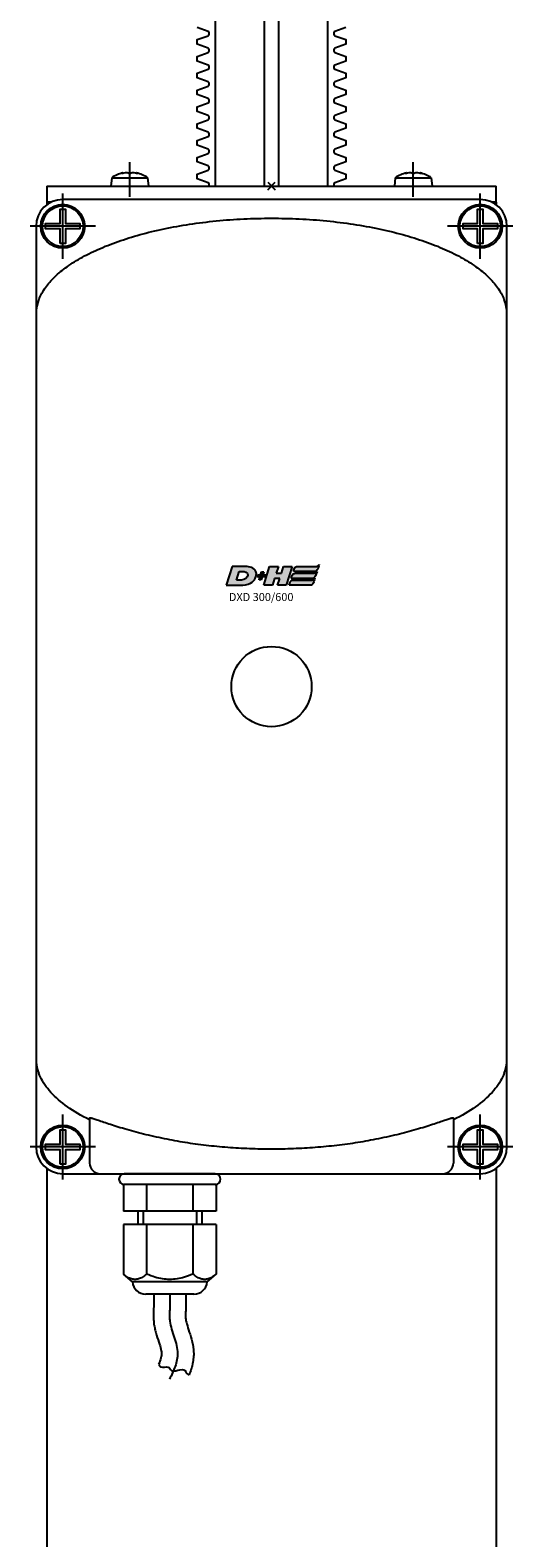
# Model space of a CAD drawing. Extents: x -2000 to 1, y -18 to 4432.
# Drawn here: x -1114 to -1024, y 3024 to 3305 of the extents above; entities that cross this region are included whole.
import ezdxf

# ---------------------------------------------------------------- set-up
doc = ezdxf.new("R2010")
doc.units = 0
doc.linetypes.add('MITTE', pattern=[50.8, 31.75, -6.35, 6.35, -6.35])
for name, color, linetype in [('DH_HILFSLINIE', 3, 'CONTINUOUS'), ('DH_KETTE_ZAHNSTANGE', 1, 'CONTINUOUS'), ('DH_LOGO', 1, 'CONTINUOUS'), ('DH_MITTE', 4, 'MITTE'), ('DH_MOTOR', 7, 'CONTINUOUS'), ('DH_REFERENZPUNKT', 2, 'CONTINUOUS'), ('DH_SCHRIFT', 2, 'CONTINUOUS')]:
    doc.layers.add(name, color=color, linetype=linetype)

# ---------------------------------------------------------------- blocks, each defined once
blk = doc.blocks.new('A$C6A3A5936')
at = {"layer": 'DH_REFERENZPUNKT'}
for p, q in [((0.71, -0.71), (-0.71, 0.71)), ((-0.71, -0.71), (0.71, 0.71))]:
    blk.add_line(p, q, dxfattribs=at)
blk = doc.blocks.new('A$C2BD952A6')
at = {"layer": 'DH_HILFSLINIE'}
for p, q in [((-5, -7), (-5, -9.5)), ((5, -7), (5, -9.5))]:
    blk.add_line(p, q, dxfattribs=at)
blk.add_open_spline([(-2.09, -35.63), (-2, -35.81), (-1.59, -36.37), (-0.02, -35.8), (0.09, -36.96), (1.33, -36.77), (3.01, -36.37), (2.98, -37.34), (3.59, -37.6)], degree=3, knots=[2.049585, 2.049585, 2.049585, 2.049585, 2.453656, 3.302578, 4.184891, 5.061276, 5.842436, 6.338049, 6.338049, 6.338049, 6.338049], dxfattribs=at)
at = {"layer": 'DH_MITTE'}
blk.add_open_spline([(0, -22.5), (0.01, -23.24), (0.04, -24.91), (-0.29, -28.68), (2.42, -33.21), (0.71, -36.78), (-0.06, -38.39)], degree=3, knots=[0, 0, 0, 0, 2.224482, 5.020968, 11.233441, 16.299084, 16.299084, 16.299084, 16.299084], dxfattribs=at)
at = {"layer": 'DH_MOTOR'}
for p, q in [((8.5, 0), (-8.5, 0)), ((8.66, -2), (-8.66, -2)), ((-8.66, -2), (-8.66, -7)), ((-4.33, -2), (-4.33, -7)), ((4.33, -2), (4.33, -7)), ((8.66, -2), (8.66, -7)), ((8.66, -7), (-8.66, -7)), ((-6, -7), (-6, -9.5)), ((6, -7), (6, -9.5)), ((8.66, -9.5), (-8.66, -9.5)), ((-8.66, -9.5), (-8.66, -18.73)), ((-4.33, -9.5), (-4.33, -18.73)), ((4.33, -9.5), (4.33, -18.73)), ((8.66, -9.5), (8.66, -18.73)), ((-6.99, -20.19), (-8.66, -18.73)), ((6.99, -20.19), (8.66, -18.74)), ((6.99, -20.19), (-6.99, -20.19)), ((4.5, -22.5), (-4.5, -22.5))]:
    blk.add_line(p, q, dxfattribs=at)
for points in [[(-4.33, -18.73), (-4.53, -18.91), (-4.73, -19.06), (-4.92, -19.2), (-5.11, -19.32), (-5.29, -19.42), (-5.47, -19.51), (-5.65, -19.58), (-5.82, -19.64), (-5.99, -19.69), (-6.16, -19.72), (-6.33, -19.74), (-6.5, -19.75), (-6.66, -19.74), (-6.83, -19.72), (-7, -19.69), (-7.17, -19.64), (-7.34, -19.58), (-7.52, -19.51), (-7.7, -19.42), (-7.88, -19.32), (-8.07, -19.2), (-8.26, -19.06), (-8.46, -18.91), (-8.66, -18.73)], [(4.33, -18.73), (3.92, -18.91), (3.52, -19.06), (3.14, -19.2), (2.77, -19.32), (2.4, -19.42), (2.05, -19.51), (1.7, -19.58), (1.35, -19.64), (1.01, -19.69), (0.67, -19.72), (0.33, -19.74), (0, -19.75), (-0.34, -19.74), (-0.67, -19.72), (-1.01, -19.69), (-1.35, -19.64), (-1.7, -19.58), (-2.05, -19.51), (-2.4, -19.42), (-2.77, -19.32), (-3.14, -19.2), (-3.53, -19.06), (-3.92, -18.91), (-4.33, -18.73)], [(8.66, -18.73), (8.46, -18.91), (8.26, -19.06), (8.07, -19.2), (7.88, -19.32), (7.7, -19.42), (7.52, -19.51), (7.34, -19.58), (7.17, -19.64), (7, -19.69), (6.83, -19.72), (6.66, -19.74), (6.49, -19.75), (6.33, -19.74), (6.16, -19.72), (5.99, -19.69), (5.82, -19.64), (5.65, -19.58), (5.47, -19.51), (5.29, -19.42), (5.11, -19.32), (4.92, -19.2), (4.73, -19.06), (4.53, -18.91), (4.33, -18.73)]]:
    blk.add_lwpolyline(points, dxfattribs=at)
for centre, radius, start, end in [((-8.5, -1), 1, 90, 270), ((8.5, -1), 1, 270, 90), ((-4.5, -20), 2.5, 184.4085, 270), ((4.5, -20), 2.5, 270, 355.5915)]:
    blk.add_arc(centre, radius, start, end, dxfattribs=at)
for points, knots in [([(-3, -22.5), (-2.99, -22.93), (-2.99, -23.26), (-2.99, -23.95), (-2.99, -24.3), (-3.01, -24.98), (-3.03, -25.37), (-3.06, -26.23), (-3.07, -26.7), (-3.02, -27.42), (-3.01, -27.62), (-2.95, -28.17), (-2.89, -28.49), (-2.76, -29.1), (-2.69, -29.4), (-2.43, -30.33), (-2.23, -30.91), (-1.89, -31.95), (-1.74, -32.4), (-1.61, -32.97), (-1.58, -33.14), (-1.55, -33.38), (-1.54, -33.46), (-1.54, -33.59), (-1.54, -33.65), (-1.54, -33.78), (-1.55, -33.85), (-1.58, -34.07), (-1.61, -34.23), (-1.75, -34.76), (-1.9, -35.17), (-2.09, -35.63)], [0.041474, 0.041474, 0.041474, 0.041474, 1.07356, 1.07356, 2.233016, 2.233016, 3.392471, 3.392471, 4.551927, 4.551927, 4.989544, 4.989544, 5.690677, 5.690677, 6.391809, 6.391809, 8.041508, 8.041508, 9.691207, 9.691207, 10.556356, 10.556356, 11.089962, 11.089962, 11.550327, 11.550327, 12.010692, 12.010692, 12.931423, 12.931423, 14.632887, 14.632887, 14.632887, 14.632887]), ([(3, -22.5), (3.01, -22.84), (3.01, -23.19), (3.01, -23.91), (3.01, -24.3), (3, -24.85), (2.99, -25), (2.98, -25.3), (2.97, -25.45), (2.96, -25.86), (2.95, -26.11), (2.94, -26.58), (2.95, -26.8), (2.97, -27.09), (2.98, -27.19), (3.01, -27.4), (3.03, -27.51), (3.11, -27.87), (3.19, -28.14), (3.42, -28.89), (3.6, -29.41), (3.97, -30.57), (4.16, -31.21), (4.36, -32.26), (4.41, -32.6), (4.47, -33.33), (4.47, -33.73), (4.42, -34.49), (4.38, -34.85), (4.15, -36.09), (3.88, -36.88), (3.59, -37.6)], [0.045884, 0.045884, 0.045884, 0.045884, 1.059115, 1.059115, 2.109641, 2.109641, 2.533286, 2.533286, 2.956931, 2.956931, 3.80422, 3.80422, 4.709287, 4.709287, 5.242266, 5.242266, 5.775246, 5.775246, 6.841205, 6.841205, 8.479403, 8.479403, 10.117601, 10.117601, 10.848839, 10.848839, 11.615027, 11.615027, 12.381214, 12.381214, 14.292823, 14.292823, 14.292823, 14.292823])]:
    blk.add_open_spline(points, degree=3, knots=knots, dxfattribs=at)
blk = doc.blocks.new('A$C286302A0')
at = {"layer": 'DH_MOTOR'}
blk.add_blockref('A$C2BD952A6', (-19, -184.5), dxfattribs=at)
at = {"layer": 'DH_REFERENZPUNKT', "rotation": 270}
blk.add_blockref('A$C6A3A5936', (0, 0), dxfattribs=at)
blk = doc.blocks.new('1')
at = {"layer": 'DH_LOGO'}
for points in [[(11, 35.4), (11, 35.4), (0, 0), (0, 0)], [(11, 35.4), (11, 35.4), (0, 0), (0, 0)], [(35.3, 35.4), (35.3, 35.4), (11, 35.4), (11, 35.4)], [(35.3, 35.4), (35.3, 35.4), (11, 35.4), (11, 35.4)], [(36.2, 35.4), (36.2, 35.4), (35.3, 35.4), (35.3, 35.4)], [(36.2, 35.4), (36.2, 35.4), (35.3, 35.4), (35.3, 35.4)], [(55.6, 25.5), (52.3, 32.9), (43.6, 35), (36.2, 35.4)], [(55.6, 25.5), (52.3, 32.9), (43.6, 35), (36.2, 35.4)], [(0, 0), (0, 0), (26.1, 0), (26.1, 0)], [(0, 0), (0, 0), (26.1, 0), (26.1, 0)], [(26.1, 0), (33, 0.1), (39.5, 1), (45.6, 4.2)], [(26.1, 0), (33, 0.1), (39.5, 1), (45.6, 4.2)], [(45.6, 4.2), (49.3, 6.4), (52.2, 8.7), (54.3, 12.5)], [(45.6, 4.2), (49.3, 6.4), (52.2, 8.7), (54.3, 12.5)], [(54.3, 12.5), (56.3, 16.5), (57.1, 21.3), (55.6, 25.5)], [(54.3, 12.5), (56.3, 16.5), (57.1, 21.3), (55.6, 25.5)]]:
    blk.add_open_spline(points, degree=3, dxfattribs=at)
blk = doc.blocks.new('2')
at = {"layer": 'DH_LOGO'}
for points in [[(19.3, 9.6), (19.3, 9.6), (24.4, 25.8), (24.4, 25.8)], [(19.3, 9.6), (19.3, 9.6), (24.4, 25.8), (24.4, 25.8)], [(36.8, 12.9), (32.4, 8.7), (24.9, 9.6), (19.3, 9.6)], [(36.8, 12.9), (32.4, 8.7), (24.9, 9.6), (19.3, 9.6)], [(24.4, 25.8), (28.2, 25.8), (33.1, 26.2), (36.7, 24.7)], [(24.4, 25.8), (28.2, 25.8), (33.1, 26.2), (36.7, 24.7)], [(36.7, 24.7), (42.1, 22.1), (40.4, 16.3), (36.8, 12.9)], [(36.7, 24.7), (42.1, 22.1), (40.4, 16.3), (36.8, 12.9)]]:
    blk.add_open_spline(points, degree=3, dxfattribs=at)
blk = doc.blocks.new('3')
at = {"layer": 'DH_LOGO'}
for points in [[(0, 0), (0, 0), (1.3, 4.1), (1.3, 4.1)], [(5.5, 0), (5.5, 0), (0, 0), (0, 0)], [(1.3, 4.1), (1.3, 4.1), (6.7, 4.1), (6.7, 4.1)], [(3.8, -5.2), (3.8, -5.2), (5.5, 0), (5.5, 0)], [(6.7, 4.1), (6.7, 4.1), (8.3, 9.3), (8.3, 9.3)], [(9.6, 0), (9.6, 0), (8, -5.2), (8, -5.2)], [(8.3, 9.3), (8.3, 9.3), (12.5, 9.3), (12.5, 9.3)], [(15.1, 0), (15.1, 0), (9.6, 0), (9.6, 0)], [(12.5, 9.3), (12.5, 9.3), (10.9, 4.1), (10.9, 4.1)], [(10.9, 4.1), (10.9, 4.1), (16.4, 4.1), (16.4, 4.1)], [(16.4, 4.1), (16.4, 4.1), (15.1, 0), (15.1, 0)], [(8, -5.2), (8, -5.2), (3.8, -5.2), (3.8, -5.2)]]:
    blk.add_open_spline(points, degree=3, dxfattribs=at)
blk = doc.blocks.new('5')
at = {"layer": 'DH_LOGO'}
for points in [[(0, 0), (0, 0), (11, 35.4), (11, 35.4)], [(11, 35.4), (11, 35.4), (27.3, 35.4), (27.3, 35.4)], [(27.3, 35.4), (27.3, 35.4), (23.3, 22.5), (23.3, 22.5)], [(32.9, 22.5), (32.9, 22.5), (37, 35.4), (37, 35.4)], [(37, 35.4), (37, 35.4), (53.2, 35.4), (53.2, 35.4)], [(53.2, 35.4), (53.2, 35.4), (42.2, 0), (42.2, 0)], [(16.3, 0), (16.3, 0), (0, 0), (0, 0)], [(20.3, 12.9), (20.3, 12.9), (16.3, 0), (16.3, 0)], [(30, 12.9), (30, 12.9), (20.3, 12.9), (20.3, 12.9)], [(23.3, 22.5), (23.3, 22.5), (32.9, 22.5), (32.9, 22.5)], [(26, 0), (26, 0), (30, 12.9), (30, 12.9)], [(42.2, 0), (42.2, 0), (26, 0), (26, 0)]]:
    blk.add_open_spline(points, degree=3, dxfattribs=at)
blk = doc.blocks.new('6')
at = {"layer": 'DH_LOGO'}
for points in [[(-14080.4, 8811.8), (-14080.4, 8811.8), (-14079.1, 8816), (-14079.1, 8816)], [(-14080.4, 8811.8), (-14080.4, 8811.8), (-14079.1, 8816), (-14079.1, 8816)], [(-14079.1, 8816), (-14078.6, 8817.6), (-14078, 8819.2), (-14076.8, 8820.2)], [(-14079.1, 8816), (-14078.6, 8817.6), (-14078, 8819.2), (-14076.8, 8820.2)], [(-14076.8, 8820.2), (-14075.6, 8821.2), (-14073.4, 8821.4), (-14072.4, 8821.4)], [(-14076.8, 8820.2), (-14075.6, 8821.2), (-14073.4, 8821.4), (-14072.4, 8821.4)], [(-14072.4, 8821.4), (-14072.4, 8821.4), (-14037.4, 8821.5), (-14037.4, 8821.5)], [(-14072.4, 8821.4), (-14072.4, 8821.4), (-14037.4, 8821.5), (-14037.4, 8821.5)], [(-14035, 8816.5), (-14036.2, 8813.9), (-14038.1, 8811.8), (-14041.1, 8811.8)], [(-14035, 8816.5), (-14036.2, 8813.9), (-14038.1, 8811.8), (-14041.1, 8811.8)], [(-14037.4, 8821.5), (-14035.3, 8821.6), (-14033.6, 8823.6), (-14032.2, 8824.8)], [(-14037.4, 8821.5), (-14035.3, 8821.6), (-14033.6, 8823.6), (-14032.2, 8824.8)], [(-14032.2, 8824.8), (-14033.1, 8822), (-14033.9, 8819.1), (-14035, 8816.5)], [(-14032.2, 8824.8), (-14033.1, 8822), (-14033.9, 8819.1), (-14035, 8816.5)], [(-14041.1, 8811.8), (-14041.1, 8811.8), (-14080.4, 8811.8), (-14080.4, 8811.8)], [(-14041.1, 8811.8), (-14041.1, 8811.8), (-14080.4, 8811.8), (-14080.4, 8811.8)]]:
    blk.add_open_spline(points, degree=3, dxfattribs=at)
blk = doc.blocks.new('8')
at = {"layer": 'DH_LOGO'}
for points in [[(0, 0), (0, 0), (1.3, 4.2), (1.3, 4.2)], [(0, 0), (0, 0), (1.3, 4.2), (1.3, 4.2)], [(39.3, 0), (39.3, 0), (0, 0), (0, 0)], [(39.3, 0), (39.3, 0), (0, 0), (0, 0)], [(1.3, 4.2), (1.8, 5.8), (2.4, 7.4), (3.7, 8.4)], [(1.3, 4.2), (1.8, 5.8), (2.4, 7.4), (3.7, 8.4)], [(3.7, 8.4), (4.8, 9.4), (7, 9.6), (8.1, 9.6)], [(3.7, 8.4), (4.8, 9.4), (7, 9.6), (8.1, 9.6)], [(8.1, 9.6), (8.1, 9.6), (43, 9.7), (43, 9.7)], [(8.1, 9.6), (8.1, 9.6), (43, 9.7), (43, 9.7)], [(45.4, 4.7), (44.2, 2.1), (42.4, 0), (39.3, 0)], [(45.4, 4.7), (44.2, 2.1), (42.4, 0), (39.3, 0)], [(43, 9.7), (45.1, 9.8), (46.8, 11.8), (48.2, 13)], [(43, 9.7), (45.1, 9.8), (46.8, 11.8), (48.2, 13)], [(48.2, 13), (47.3, 10.2), (46.5, 7.3), (45.4, 4.7)], [(48.2, 13), (47.3, 10.2), (46.5, 7.3), (45.4, 4.7)]]:
    blk.add_open_spline(points, degree=3, dxfattribs=at)
blk = doc.blocks.new('9')
at = {"layer": 'DH_LOGO'}
for points in [[(0, 0), (0, 0), (1.3, 4.2), (1.3, 4.2)], [(0, 0), (0, 0), (1.3, 4.2), (1.3, 4.2)], [(39.3, 0), (39.3, 0), (0, 0), (0, 0)], [(39.3, 0), (39.3, 0), (0, 0), (0, 0)], [(1.3, 4.2), (1.8, 5.8), (2.4, 7.4), (3.7, 8.4)], [(1.3, 4.2), (1.8, 5.8), (2.4, 7.4), (3.7, 8.4)], [(3.7, 8.4), (4.8, 9.4), (7, 9.6), (8.1, 9.6)], [(3.7, 8.4), (4.8, 9.4), (7, 9.6), (8.1, 9.6)], [(8.1, 9.6), (8.1, 9.6), (43, 9.7), (43, 9.7)], [(8.1, 9.6), (8.1, 9.6), (43, 9.7), (43, 9.7)], [(45.4, 4.7), (44.2, 2.1), (42.4, 0), (39.3, 0)], [(45.4, 4.7), (44.2, 2.1), (42.4, 0), (39.3, 0)], [(43, 9.7), (45.1, 9.8), (46.8, 11.8), (48.2, 13)], [(43, 9.7), (45.1, 9.8), (46.8, 11.8), (48.2, 13)], [(48.2, 13), (47.3, 10.2), (46.5, 7.3), (45.4, 4.7)], [(48.2, 13), (47.3, 10.2), (46.5, 7.3), (45.4, 4.7)]]:
    blk.add_open_spline(points, degree=3, dxfattribs=at)
blk = doc.blocks.new('A$C016749B1')
at = {"layer": 'DH_LOGO'}
h = blk.add_hatch(color=256, dxfattribs=at)
edge = h.paths.add_edge_path()
edge.add_spline(control_points=[(5.43, 1.25), (5.63, 1.65), (5.71, 2.13), (5.56, 2.55)], knot_values=[0.375, 0.375, 0.375, 0.375, 0.5, 0.5, 0.5, 0.5], degree=3, periodic=0)
edge.add_spline(control_points=[(5.56, 2.55), (5.23, 3.29), (4.36, 3.5), (3.62, 3.54)], knot_values=[0.5, 0.5, 0.5, 0.5, 0.625, 0.625, 0.625, 0.625], degree=3, periodic=0)
edge.add_spline(control_points=[(3.62, 3.54), (3.62, 3.54), (3.53, 3.54), (3.53, 3.54)], knot_values=[0.625, 0.625, 0.625, 0.625, 0.75, 0.75, 0.75, 0.75], degree=3, periodic=0)
edge.add_spline(control_points=[(3.53, 3.54), (3.53, 3.54), (1.1, 3.54), (1.1, 3.54)], knot_values=[0.75, 0.75, 0.75, 0.75, 0.875, 0.875, 0.875, 0.875], degree=3, periodic=0)
edge.add_spline(control_points=[(1.1, 3.54), (1.1, 3.54), (0, 0), (0, 0)], knot_values=[0.875, 0.875, 0.875, 0.875, 1, 1, 1, 1], degree=3, periodic=0)
edge.add_spline(control_points=[(0, 0), (0, 0), (2.61, 0), (2.61, 0)], knot_values=[0, 0, 0, 0, 0.125, 0.125, 0.125, 0.125], degree=3, periodic=0)
edge.add_spline(control_points=[(2.61, 0), (3.3, 0.01), (3.95, 0.1), (4.56, 0.42)], knot_values=[0.125, 0.125, 0.125, 0.125, 0.25, 0.25, 0.25, 0.25], degree=3, periodic=0)
edge.add_spline(control_points=[(4.56, 0.42), (4.93, 0.64), (5.22, 0.87), (5.43, 1.25)], knot_values=[0.25, 0.25, 0.25, 0.25, 0.375, 0.375, 0.375, 0.375], degree=3, periodic=0)
edge = h.paths.add_edge_path(flags=16)
edge.add_spline(control_points=[(3.67, 2.47), (4.21, 2.21), (4.04, 1.63), (3.68, 1.29)], knot_values=[0.25, 0.25, 0.25, 0.25, 0.5, 0.5, 0.5, 0.5], degree=3, periodic=0)
edge.add_spline(control_points=[(3.68, 1.29), (3.24, 0.87), (2.49, 0.96), (1.93, 0.96)], knot_values=[0.5, 0.5, 0.5, 0.5, 0.75, 0.75, 0.75, 0.75], degree=3, periodic=0)
edge.add_spline(control_points=[(1.93, 0.96), (1.93, 0.96), (2.44, 2.58), (2.44, 2.58)], knot_values=[0.75, 0.75, 0.75, 0.75, 1, 1, 1, 1], degree=3, periodic=0)
edge.add_spline(control_points=[(2.44, 2.58), (2.82, 2.58), (3.31, 2.62), (3.67, 2.47)], knot_values=[0, 0, 0, 0, 0.25, 0.25, 0.25, 0.25], degree=3, periodic=0)
h = blk.add_hatch(color=256, dxfattribs=at)
edge = h.paths.add_edge_path()
edge.add_spline(control_points=[(10, 1.29), (10, 1.29), (9.61, 0), (9.61, 0)], knot_values=[0.583333, 0.583333, 0.583333, 0.583333, 0.666667, 0.666667, 0.666667, 0.666667], degree=3, periodic=0)
edge.add_spline(control_points=[(9.61, 0), (9.61, 0), (11.23, 0), (11.23, 0)], knot_values=[0.5, 0.5, 0.5, 0.5, 0.583333, 0.583333, 0.583333, 0.583333], degree=3, periodic=0)
edge.add_spline(control_points=[(11.23, 0), (11.23, 0), (12.33, 3.54), (12.33, 3.54)], knot_values=[0.416667, 0.416667, 0.416667, 0.416667, 0.5, 0.5, 0.5, 0.5], degree=3, periodic=0)
edge.add_spline(control_points=[(12.33, 3.54), (12.33, 3.54), (10.71, 3.54), (10.71, 3.54)], knot_values=[0.333333, 0.333333, 0.333333, 0.333333, 0.416667, 0.416667, 0.416667, 0.416667], degree=3, periodic=0)
edge.add_spline(control_points=[(10.71, 3.54), (10.71, 3.54), (10.3, 2.25), (10.3, 2.25)], knot_values=[0.25, 0.25, 0.25, 0.25, 0.333333, 0.333333, 0.333333, 0.333333], degree=3, periodic=0)
edge.add_spline(control_points=[(10.3, 2.25), (10.3, 2.25), (9.34, 2.25), (9.34, 2.25)], knot_values=[0.166667, 0.166667, 0.166667, 0.166667, 0.25, 0.25, 0.25, 0.25], degree=3, periodic=0)
edge.add_spline(control_points=[(9.34, 2.25), (9.34, 2.25), (9.74, 3.54), (9.74, 3.54)], knot_values=[0.083333, 0.083333, 0.083333, 0.083333, 0.166667, 0.166667, 0.166667, 0.166667], degree=3, periodic=0)
edge.add_spline(control_points=[(9.74, 3.54), (9.74, 3.54), (8.11, 3.54), (8.11, 3.54)], knot_values=[0, 0, 0, 0, 0.083333, 0.083333, 0.083333, 0.083333], degree=3, periodic=0)
edge.add_spline(control_points=[(8.11, 3.54), (8.11, 3.54), (7.01, 0), (7.01, 0)], knot_values=[0.916667, 0.916667, 0.916667, 0.916667, 1, 1, 1, 1], degree=3, periodic=0)
edge.add_spline(control_points=[(7.01, 0), (7.01, 0), (8.64, 0), (8.64, 0)], knot_values=[0.833333, 0.833333, 0.833333, 0.833333, 0.916667, 0.916667, 0.916667, 0.916667], degree=3, periodic=0)
edge.add_spline(control_points=[(8.64, 0), (8.64, 0), (9.04, 1.29), (9.04, 1.29)], knot_values=[0.75, 0.75, 0.75, 0.75, 0.833333, 0.833333, 0.833333, 0.833333], degree=3, periodic=0)
edge.add_spline(control_points=[(9.04, 1.29), (9.04, 1.29), (10, 1.29), (10, 1.29)], knot_values=[0.666667, 0.666667, 0.666667, 0.666667, 0.75, 0.75, 0.75, 0.75], degree=3, periodic=0)
h = blk.add_hatch(color=256, dxfattribs=at)
edge = h.paths.add_edge_path()
edge.add_spline(control_points=[(12.54, 2.57), (12.54, 2.57), (16.48, 2.58), (16.48, 2.58)], knot_values=[0.875, 0.875, 0.875, 0.875, 1, 1, 1, 1], degree=3, periodic=0)
edge.add_spline(control_points=[(16.48, 2.58), (16.78, 2.58), (16.96, 2.79), (17.08, 3.05)], knot_values=[0.75, 0.75, 0.75, 0.75, 0.875, 0.875, 0.875, 0.875], degree=3, periodic=0)
edge.add_spline(control_points=[(17.08, 3.05), (17.2, 3.3), (17.28, 3.59), (17.37, 3.87)], knot_values=[0.625, 0.625, 0.625, 0.625, 0.75, 0.75, 0.75, 0.75], degree=3, periodic=0)
edge.add_spline(control_points=[(17.37, 3.87), (17.22, 3.75), (17.06, 3.55), (16.85, 3.54)], knot_values=[0.5, 0.5, 0.5, 0.5, 0.625, 0.625, 0.625, 0.625], degree=3, periodic=0)
edge.add_spline(control_points=[(16.85, 3.54), (16.85, 3.54), (13.35, 3.54), (13.35, 3.54)], knot_values=[0.375, 0.375, 0.375, 0.375, 0.5, 0.5, 0.5, 0.5], degree=3, periodic=0)
edge.add_spline(control_points=[(13.35, 3.54), (13.24, 3.54), (13.03, 3.51), (12.91, 3.41)], knot_values=[0.25, 0.25, 0.25, 0.25, 0.375, 0.375, 0.375, 0.375], degree=3, periodic=0)
edge.add_spline(control_points=[(12.91, 3.41), (12.79, 3.31), (12.72, 3.15), (12.68, 3)], knot_values=[0.125, 0.125, 0.125, 0.125, 0.25, 0.25, 0.25, 0.25], degree=3, periodic=0)
edge.add_spline(control_points=[(12.68, 3), (12.68, 3), (12.54, 2.57), (12.54, 2.57)], knot_values=[0, 0, 0, 0, 0.125, 0.125, 0.125, 0.125], degree=3, periodic=0)
h = blk.add_hatch(color=256, dxfattribs=at)
edge = h.paths.add_edge_path()
edge.add_spline(control_points=[(6.43, 1.97), (6.43, 1.97), (5.89, 1.97), (5.89, 1.97)], knot_values=[0.416667, 0.416667, 0.416667, 0.416667, 0.5, 0.5, 0.5, 0.5], degree=3, periodic=0)
edge.add_spline(control_points=[(5.89, 1.97), (5.89, 1.97), (5.76, 1.56), (5.76, 1.56)], knot_values=[0.333333, 0.333333, 0.333333, 0.333333, 0.416667, 0.416667, 0.416667, 0.416667], degree=3, periodic=0)
edge.add_spline(control_points=[(5.76, 1.56), (5.76, 1.56), (6.31, 1.56), (6.31, 1.56)], knot_values=[0.25, 0.25, 0.25, 0.25, 0.333333, 0.333333, 0.333333, 0.333333], degree=3, periodic=0)
edge.add_spline(control_points=[(6.31, 1.56), (6.31, 1.56), (6.14, 1.04), (6.14, 1.04)], knot_values=[0.166667, 0.166667, 0.166667, 0.166667, 0.25, 0.25, 0.25, 0.25], degree=3, periodic=0)
edge.add_spline(control_points=[(6.14, 1.04), (6.14, 1.04), (6.56, 1.04), (6.56, 1.04)], knot_values=[0.083333, 0.083333, 0.083333, 0.083333, 0.166667, 0.166667, 0.166667, 0.166667], degree=3, periodic=0)
edge.add_spline(control_points=[(6.56, 1.04), (6.56, 1.04), (6.72, 1.56), (6.72, 1.56)], knot_values=[0, 0, 0, 0, 0.083333, 0.083333, 0.083333, 0.083333], degree=3, periodic=0)
edge.add_spline(control_points=[(6.72, 1.56), (6.72, 1.56), (7.27, 1.56), (7.27, 1.56)], knot_values=[0.916667, 0.916667, 0.916667, 0.916667, 1, 1, 1, 1], degree=3, periodic=0)
edge.add_spline(control_points=[(7.27, 1.56), (7.27, 1.56), (7.4, 1.97), (7.4, 1.97)], knot_values=[0.833333, 0.833333, 0.833333, 0.833333, 0.916667, 0.916667, 0.916667, 0.916667], degree=3, periodic=0)
edge.add_spline(control_points=[(7.4, 1.97), (7.4, 1.97), (6.85, 1.97), (6.85, 1.97)], knot_values=[0.75, 0.75, 0.75, 0.75, 0.833333, 0.833333, 0.833333, 0.833333], degree=3, periodic=0)
edge.add_spline(control_points=[(6.85, 1.97), (6.85, 1.97), (7.01, 2.49), (7.01, 2.49)], knot_values=[0.666667, 0.666667, 0.666667, 0.666667, 0.75, 0.75, 0.75, 0.75], degree=3, periodic=0)
edge.add_spline(control_points=[(7.01, 2.49), (7.01, 2.49), (6.59, 2.49), (6.59, 2.49)], knot_values=[0.583333, 0.583333, 0.583333, 0.583333, 0.666667, 0.666667, 0.666667, 0.666667], degree=3, periodic=0)
edge.add_spline(control_points=[(6.59, 2.49), (6.59, 2.49), (6.43, 1.97), (6.43, 1.97)], knot_values=[0.5, 0.5, 0.5, 0.5, 0.583333, 0.583333, 0.583333, 0.583333], degree=3, periodic=0)
h = blk.add_hatch(color=256, dxfattribs=at)
edge = h.paths.add_edge_path()
edge.add_spline(control_points=[(16.05, 0.97), (16.05, 0.97), (12.55, 0.96), (12.55, 0.96)], knot_values=[0.375, 0.375, 0.375, 0.375, 0.5, 0.5, 0.5, 0.5], degree=3, periodic=0)
edge.add_spline(control_points=[(12.55, 0.96), (12.44, 0.96), (12.23, 0.94), (12.11, 0.84)], knot_values=[0.25, 0.25, 0.25, 0.25, 0.375, 0.375, 0.375, 0.375], degree=3, periodic=0)
edge.add_spline(control_points=[(12.11, 0.84), (11.99, 0.74), (11.93, 0.58), (11.88, 0.42)], knot_values=[0.125, 0.125, 0.125, 0.125, 0.25, 0.25, 0.25, 0.25], degree=3, periodic=0)
edge.add_spline(control_points=[(11.88, 0.42), (11.88, 0.42), (11.75, 0), (11.75, 0)], knot_values=[0, 0, 0, 0, 0.125, 0.125, 0.125, 0.125], degree=3, periodic=0)
edge.add_spline(control_points=[(11.75, 0), (11.75, 0), (15.68, 0), (15.68, 0)], knot_values=[0.875, 0.875, 0.875, 0.875, 1, 1, 1, 1], degree=3, periodic=0)
edge.add_spline(control_points=[(15.68, 0), (15.98, 0), (16.17, 0.21), (16.29, 0.47)], knot_values=[0.75, 0.75, 0.75, 0.75, 0.875, 0.875, 0.875, 0.875], degree=3, periodic=0)
edge.add_spline(control_points=[(16.29, 0.47), (16.4, 0.73), (16.48, 1.02), (16.57, 1.3)], knot_values=[0.625, 0.625, 0.625, 0.625, 0.75, 0.75, 0.75, 0.75], degree=3, periodic=0)
edge.add_spline(control_points=[(16.57, 1.3), (16.43, 1.18), (16.26, 0.98), (16.05, 0.97)], knot_values=[0.5, 0.5, 0.5, 0.5, 0.625, 0.625, 0.625, 0.625], degree=3, periodic=0)
h = blk.add_hatch(color=256, dxfattribs=at)
edge = h.paths.add_edge_path()
edge.add_spline(control_points=[(16.45, 2.25), (16.45, 2.25), (12.95, 2.25), (12.95, 2.25)], knot_values=[0.375, 0.375, 0.375, 0.375, 0.5, 0.5, 0.5, 0.5], degree=3, periodic=0)
edge.add_spline(control_points=[(12.95, 2.25), (12.84, 2.25), (12.63, 2.22), (12.51, 2.13)], knot_values=[0.25, 0.25, 0.25, 0.25, 0.375, 0.375, 0.375, 0.375], degree=3, periodic=0)
edge.add_spline(control_points=[(12.51, 2.13), (12.39, 2.02), (12.33, 1.86), (12.28, 1.71)], knot_values=[0.125, 0.125, 0.125, 0.125, 0.25, 0.25, 0.25, 0.25], degree=3, periodic=0)
edge.add_spline(control_points=[(12.28, 1.71), (12.28, 1.71), (12.15, 1.29), (12.15, 1.29)], knot_values=[0, 0, 0, 0, 0.125, 0.125, 0.125, 0.125], degree=3, periodic=0)
edge.add_spline(control_points=[(12.15, 1.29), (12.15, 1.29), (16.08, 1.29), (16.08, 1.29)], knot_values=[0.875, 0.875, 0.875, 0.875, 1, 1, 1, 1], degree=3, periodic=0)
edge.add_spline(control_points=[(16.08, 1.29), (16.38, 1.29), (16.56, 1.5), (16.69, 1.76)], knot_values=[0.75, 0.75, 0.75, 0.75, 0.875, 0.875, 0.875, 0.875], degree=3, periodic=0)
edge.add_spline(control_points=[(16.69, 1.76), (16.8, 2.01), (16.88, 2.31), (16.97, 2.58)], knot_values=[0.625, 0.625, 0.625, 0.625, 0.75, 0.75, 0.75, 0.75], degree=3, periodic=0)
edge.add_spline(control_points=[(16.97, 2.58), (16.82, 2.47), (16.66, 2.26), (16.45, 2.25)], knot_values=[0.5, 0.5, 0.5, 0.5, 0.625, 0.625, 0.625, 0.625], degree=3, periodic=0)
at = {"layer": 'DH_LOGO', "xscale": 0.1000000000003638, "yscale": 0.1000000000003638, "zscale": 0.1}
for name, p in [('1', (0, 0)), ('5', (7.01, 0)), ('6', (1420.59, -878.61)), ('2', (0, 0)), ('3', (5.76, 1.56)), ('9', (11.75, 0)), ('8', (12.15, 1.29))]:
    blk.add_blockref(name, p, dxfattribs=at)
blk = doc.blocks.new('A$C219E0F5E')
at = {"layer": 'DH_LOGO'}
blk.add_blockref('A$C016749B1', (-8.46, -74.57), dxfattribs=at)
at = {"layer": 'DH_REFERENZPUNKT', "rotation": 270}
blk.add_blockref('A$C6A3A5936', (0, 0), dxfattribs=at)
at = {"layer": 'DH_SCHRIFT', "insert": (-7.96, -76.01), "char_height": 1.5, "width": 23.2662, "attachment_point": 1}
blk.add_mtext('{\\fArial|b0|i0|c0|p34;DXD 300/600}', dxfattribs=at)
blk = doc.blocks.new('A$C37B6598C')
at = {"layer": 'DH_MITTE'}
for p, q in [((0, -6.1), (0, 6.1)), ((6.1, 0), (-6.1, 0))]:
    blk.add_line(p, q, dxfattribs=at)
at = {"layer": 'DH_MOTOR'}
blk.add_lwpolyline([(-0.5, -3.2), (-0.5, -0.5), (-3.2, -0.5), (-3.2, 0.5), (-0.5, 0.5), (-0.5, 3.2), (0.5, 3.2), (0.5, 0.5), (3.2, 0.5), (3.2, -0.5), (0.5, -0.5), (0.5, -3.2)], close=True, dxfattribs=at)
for radius in [4.1, 3.8]:
    blk.add_circle((0, 0), radius, dxfattribs=at)
blk = doc.blocks.new('A$C28A96667')
at = {"layer": 'DH_MOTOR'}
for p in [(-39, -7.5), (39, -7.5), (-39, -179.5), (39, -179.5)]:
    blk.add_blockref('A$C37B6598C', p, dxfattribs=at)
at = {"layer": 'DH_REFERENZPUNKT', "rotation": 270}
blk.add_blockref('A$C6A3A5936', (0, 0), dxfattribs=at)
blk = doc.blocks.new('A$C2B085695')
at = {"layer": 'DH_MOTOR'}
for p, q in [((39, -2.5), (-39, -2.5)), ((-44, -7.5), (-44, -179.5)), ((44, -179.5), (44, -7.5)), ((44, -163.63), (44, -163)), ((-34, -174.15), (-34, -182.5)), ((34, -174.15), (34, -182.5)), ((-39, -184.5), (39, -184.5))]:
    blk.add_line(p, q, dxfattribs=at)
at = {"layer": 'DH_MOTOR', "flags": 128}
for points in [[(-43.5, -21.29), (-43.39, -21.03), (-43.28, -20.77), (-43.16, -20.51), (-43.03, -20.25), (-42.89, -19.99), (-42.74, -19.73), (-42.58, -19.47), (-42.41, -19.21), (-42.24, -18.96), (-42.05, -18.7), (-41.85, -18.45), (-41.65, -18.19), (-41.43, -17.94), (-41.21, -17.69), (-40.98, -17.44), (-40.74, -17.2), (-40.49, -16.95), (-40.23, -16.71), (-39.96, -16.46), (-39.68, -16.22), (-39.4, -15.98), (-39.1, -15.75), (-38.8, -15.51), (-38.49, -15.28), (-38.17, -15.05), (-37.84, -14.82), (-37.5, -14.59), (-37.16, -14.36), (-36.81, -14.14), (-36.45, -13.92), (-36.08, -13.7), (-35.7, -13.48), (-35.32, -13.27), (-34.93, -13.05), (-34.53, -12.84), (-34.12, -12.64), (-33.7, -12.43), (-33.28, -12.23), (-32.85, -12.03), (-32.42, -11.83), (-31.97, -11.63), (-31.52, -11.44), (-31.07, -11.25), (-30.6, -11.07), (-30.13, -10.88), (-29.65, -10.7), (-29.17, -10.52), (-28.68, -10.35), (-28.18, -10.18), (-27.68, -10.01), (-27.17, -9.84), (-26.65, -9.68), (-26.13, -9.52), (-25.61, -9.36), (-25.08, -9.21), (-24.54, -9.06), (-23.99, -8.91), (-23.45, -8.77), (-22.89, -8.63), (-22.34, -8.49), (-21.77, -8.36), (-21.2, -8.23), (-20.63, -8.1), (-20.06, -7.98), (-19.47, -7.86), (-18.89, -7.74), (-18.3, -7.63), (-17.71, -7.52), (-17.11, -7.42), (-16.51, -7.31), (-15.9, -7.22), (-15.29, -7.12), (-14.68, -7.03), (-14.07, -6.94), (-13.45, -6.86), (-12.83, -6.78), (-12.2, -6.71), (-11.58, -6.63), (-10.95, -6.57), (-10.32, -6.5), (-9.68, -6.44), (-9.05, -6.39), (-8.41, -6.33), (-7.77, -6.28), (-7.13, -6.24), (-6.48, -6.2), (-5.84, -6.16), (-5.19, -6.13), (-4.55, -6.1), (-3.9, -6.07), (-3.25, -6.05), (-2.6, -6.03), (-1.95, -6.02), (-1.3, -6.01), (-0.65, -6), (0, -6), (0.65, -6), (1.3, -6.01), (1.95, -6.02), (2.6, -6.03), (3.25, -6.05), (3.9, -6.07), (4.55, -6.1), (5.19, -6.13), (5.84, -6.16), (6.48, -6.2), (7.13, -6.24), (7.77, -6.28), (8.41, -6.33), (9.05, -6.39), (9.68, -6.44), (10.32, -6.5), (10.95, -6.57), (11.58, -6.63), (12.2, -6.71), (12.83, -6.78), (13.45, -6.86), (14.07, -6.94), (14.68, -7.03), (15.29, -7.12), (15.9, -7.22), (16.51, -7.31), (17.11, -7.42), (17.71, -7.52), (18.3, -7.63), (18.89, -7.74), (19.47, -7.86), (20.06, -7.98), (20.63, -8.1), (21.2, -8.23), (21.77, -8.36), (22.34, -8.49), (22.89, -8.63), (23.45, -8.77), (23.99, -8.91), (24.54, -9.06), (25.08, -9.21), (25.61, -9.36), (26.13, -9.52), (26.65, -9.68), (27.17, -9.84), (27.68, -10.01), (28.18, -10.18), (28.68, -10.35), (29.17, -10.52), (29.65, -10.7), (30.13, -10.88), (30.6, -11.07), (31.07, -11.25), (31.52, -11.44), (31.97, -11.63), (32.42, -11.83), (32.85, -12.03), (33.28, -12.23), (33.7, -12.43), (34.12, -12.64), (34.53, -12.84), (34.93, -13.05), (35.32, -13.27), (35.7, -13.48), (36.08, -13.7), (36.45, -13.92), (36.81, -14.14), (37.16, -14.36), (37.5, -14.59), (37.84, -14.82), (38.17, -15.05), (38.49, -15.28), (38.8, -15.51), (39.1, -15.75), (39.4, -15.98), (39.68, -16.22), (39.96, -16.46), (40.23, -16.71), (40.49, -16.95), (40.74, -17.2), (40.98, -17.44), (41.21, -17.69), (41.43, -17.94), (41.65, -18.19), (41.85, -18.45), (42.05, -18.7), (42.24, -18.96), (42.41, -19.21), (42.58, -19.47), (42.74, -19.73), (42.89, -19.99), (43.03, -20.25), (43.16, -20.51), (43.28, -20.77), (43.39, -21.03), (43.5, -21.29)], [(-43.5, -21.29), (-43.54, -21.4), (-43.57, -21.5), (-43.61, -21.61), (-43.65, -21.72), (-43.68, -21.83), (-43.72, -21.95), (-43.75, -22.06), (-43.78, -22.17), (-43.81, -22.29), (-43.83, -22.4), (-43.86, -22.51), (-43.88, -22.62), (-43.9, -22.73), (-43.92, -22.83), (-43.93, -22.92), (-43.95, -23), (-43.96, -23.08), (-43.97, -23.15), (-43.98, -23.21), (-43.98, -23.26), (-43.99, -23.31), (-43.99, -23.35), (-44, -23.37), (-44, -23.37)], [(44, -23.37), (44, -23.37), (43.99, -23.35), (43.99, -23.31), (43.98, -23.25), (43.97, -23.18), (43.96, -23.11), (43.95, -23.05), (43.94, -22.98), (43.93, -22.91), (43.92, -22.83), (43.9, -22.74), (43.88, -22.65), (43.86, -22.55), (43.84, -22.45), (43.82, -22.35), (43.79, -22.24), (43.76, -22.12), (43.73, -22.01), (43.7, -21.89), (43.66, -21.77), (43.62, -21.65), (43.58, -21.53), (43.54, -21.41), (43.5, -21.29)], [(-44, -163.63), (-44, -163.63), (-44, -163.64), (-43.99, -163.67), (-43.99, -163.71), (-43.98, -163.77), (-43.97, -163.85), (-43.96, -163.93), (-43.94, -164.02), (-43.93, -164.12), (-43.91, -164.22), (-43.89, -164.33), (-43.87, -164.44), (-43.84, -164.55), (-43.82, -164.66), (-43.79, -164.77), (-43.76, -164.88), (-43.73, -164.99), (-43.7, -165.09), (-43.67, -165.2), (-43.64, -165.3), (-43.6, -165.41), (-43.57, -165.51), (-43.53, -165.61), (-43.5, -165.71)], [(-34, -174.42), (-34.57, -174.14), (-35.12, -173.84), (-35.66, -173.54), (-36.19, -173.24), (-36.69, -172.93), (-37.19, -172.62), (-37.67, -172.3), (-38.13, -171.98), (-38.57, -171.66), (-39, -171.33), (-39.41, -171), (-39.81, -170.67), (-40.19, -170.33), (-40.55, -169.99), (-40.89, -169.64), (-41.22, -169.3), (-41.53, -168.95), (-41.82, -168.59), (-42.09, -168.24), (-42.35, -167.88), (-42.58, -167.52), (-42.8, -167.16), (-43, -166.8), (-43.19, -166.44), (-43.35, -166.07), (-43.5, -165.71)], [(43.5, -165.71), (43.35, -166.07), (43.19, -166.44), (43, -166.8), (42.8, -167.16), (42.58, -167.52), (42.35, -167.88), (42.09, -168.24), (41.82, -168.59), (41.53, -168.95), (41.22, -169.3), (40.89, -169.64), (40.55, -169.99), (40.19, -170.33), (39.81, -170.67), (39.41, -171), (39, -171.33), (38.57, -171.66), (38.13, -171.98), (37.67, -172.3), (37.19, -172.62), (36.69, -172.93), (36.19, -173.24), (35.66, -173.54), (35.12, -173.84), (34.57, -174.14), (34, -174.42)], [(43.5, -165.71), (43.54, -165.61), (43.57, -165.5), (43.61, -165.4), (43.64, -165.29), (43.68, -165.17), (43.71, -165.06), (43.75, -164.94), (43.78, -164.82), (43.81, -164.7), (43.84, -164.59), (43.86, -164.47), (43.89, -164.35), (43.91, -164.24), (43.93, -164.14), (43.94, -164.04), (43.96, -163.95), (43.97, -163.87), (43.98, -163.8), (43.98, -163.74), (43.99, -163.69), (43.99, -163.66), (44, -163.64), (44, -163.63), (44, -163.63)], [(-19, -178.16), (-19.5, -178.06), (-20, -177.96), (-20.5, -177.86), (-21, -177.75), (-21.49, -177.65), (-21.99, -177.54), (-22.47, -177.43), (-22.96, -177.31), (-23.44, -177.2), (-23.91, -177.08), (-24.38, -176.97), (-24.84, -176.85), (-25.29, -176.73), (-25.74, -176.61), (-26.18, -176.49), (-26.61, -176.37), (-27.04, -176.25), (-27.45, -176.13), (-27.86, -176.01), (-28.25, -175.9), (-28.64, -175.78), (-29.01, -175.66), (-29.38, -175.55), (-29.73, -175.43), (-30.07, -175.32), (-30.4, -175.21), (-30.72, -175.11), (-31.03, -175.01), (-31.32, -174.91), (-31.6, -174.81), (-31.86, -174.72), (-32.12, -174.63), (-32.35, -174.55), (-32.57, -174.48), (-32.78, -174.41), (-32.97, -174.34), (-33.15, -174.29), (-33.31, -174.24), (-33.45, -174.19), (-33.58, -174.16), (-33.69, -174.13), (-33.79, -174.11), (-33.86, -174.1), (-33.92, -174.1), (-33.97, -174.11), (-33.99, -174.12), (-34, -174.15)], [(34, -174.15), (33.99, -174.12), (33.97, -174.11), (33.92, -174.1), (33.86, -174.1), (33.78, -174.11), (33.69, -174.13), (33.58, -174.16), (33.45, -174.2), (33.31, -174.24), (33.15, -174.29), (32.97, -174.34), (32.78, -174.41), (32.57, -174.48), (32.35, -174.55), (32.12, -174.63), (31.86, -174.72), (31.6, -174.81), (31.32, -174.91), (31.03, -175.01), (30.72, -175.11), (30.41, -175.21), (30.08, -175.32), (29.73, -175.43), (29.38, -175.55), (29.01, -175.66), (28.64, -175.78), (28.25, -175.9), (27.86, -176.01), (27.45, -176.13), (27.04, -176.25), (26.61, -176.37), (26.18, -176.49), (25.74, -176.61), (25.3, -176.73), (24.84, -176.85), (24.38, -176.97), (23.91, -177.08), (23.44, -177.2), (22.96, -177.31), (22.47, -177.43), (21.99, -177.54), (21.49, -177.65), (21, -177.75), (20.5, -177.86), (20, -177.96), (19.5, -178.06), (19, -178.16)], [(19, -178.16), (18.53, -178.25), (18.05, -178.34), (17.57, -178.43), (17.09, -178.51), (16.61, -178.59), (16.13, -178.67), (15.64, -178.75), (15.16, -178.82), (14.67, -178.89), (14.18, -178.96), (13.68, -179.03), (13.19, -179.09), (12.7, -179.15), (12.2, -179.21), (11.7, -179.27), (11.2, -179.32), (10.7, -179.37), (10.2, -179.42), (9.7, -179.47), (9.19, -179.52), (8.69, -179.56), (8.18, -179.6), (7.68, -179.64), (7.17, -179.67), (6.66, -179.7), (6.15, -179.73), (5.64, -179.76), (5.13, -179.79), (4.62, -179.81), (4.11, -179.83), (3.59, -179.85), (3.08, -179.86), (2.57, -179.88), (2.05, -179.89), (1.54, -179.9), (1.03, -179.9), (0.51, -179.91), (0, -179.91), (-0.51, -179.91), (-1.03, -179.9), (-1.54, -179.9), (-2.05, -179.89), (-2.57, -179.88), (-3.08, -179.86), (-3.59, -179.85), (-4.11, -179.83), (-4.62, -179.81), (-5.13, -179.79), (-5.64, -179.76), (-6.15, -179.73), (-6.66, -179.7), (-7.17, -179.67), (-7.68, -179.64), (-8.18, -179.6), (-8.69, -179.56), (-9.19, -179.52), (-9.7, -179.47), (-10.2, -179.42), (-10.7, -179.37), (-11.2, -179.32), (-11.7, -179.27), (-12.2, -179.21), (-12.7, -179.15), (-13.19, -179.09), (-13.68, -179.03), (-14.18, -178.96), (-14.67, -178.89), (-15.16, -178.82), (-15.64, -178.75), (-16.13, -178.67), (-16.61, -178.59), (-17.09, -178.51), (-17.57, -178.43), (-18.05, -178.34), (-18.53, -178.25), (-19, -178.16)]]:
    blk.add_lwpolyline(points, dxfattribs=at)
at = {"layer": 'DH_MOTOR'}
blk.add_circle((0, -93.5), 7.5, dxfattribs=at)
for centre, radius, start, end in [((-39, -7.5), 5, 90, 180), ((39, -7.5), 5, 0, 90), ((-39, -179.5), 5, 180, 270), ((39, -179.5), 5, 270, 0), ((-32, -182.5), 2, 180, 270), ((32, -182.5), 2, 270, 0)]:
    blk.add_arc(centre, radius, start, end, dxfattribs=at)
at = {"layer": 'DH_REFERENZPUNKT', "rotation": 270}
blk.add_blockref('A$C6A3A5936', (0, 0), dxfattribs=at)
blk = doc.blocks.new('A$C38406947')
at = {"layer": 'DH_MOTOR'}
for name in ['A$C28A96667', 'A$C2B085695', 'A$C286302A0', 'A$C219E0F5E']:
    blk.add_blockref(name, (0, 0), dxfattribs=at)
blk = doc.blocks.new('A$C78C25AD6')
at = {"layer": 'DH_MITTE'}
blk.add_line((0, -2), (0, 4.47), dxfattribs=at)
at = {"layer": 'DH_MOTOR'}
for p, q in [((-3.36, 1.57), (-3.5, 0)), ((-3.36, 1.57), (3.36, 1.57)), ((-1.25, 2.47), (-1.25, 2.39)), ((1.25, 2.47), (1.25, 2.39)), ((3.36, 1.57), (3.5, 0))]:
    blk.add_line(p, q, dxfattribs=at)
for centre, radius, start, end in [((0, -3.4), 6, 102.0247, 124.0872), ((-0.27, -3.11), 5.59, 93.6364, 102.8768), ((-1.1, 1.82), 0.67, 103.2169, 128.6829), ((-0.88, -0.36), 2.84, 71.8737, 84.7622), ((0.88, -0.36), 2.84, 95.2378, 108.1263), ((0.27, -3.11), 5.59, 77.1232, 86.3636), ((0, -3.4), 6, 55.9128, 77.9753), ((1.1, 1.82), 0.67, 51.3171, 76.7831)]:
    blk.add_arc(centre, radius, start, end, dxfattribs=at)
blk = doc.blocks.new('A$C77E31E4B')
at = {"layer": 'DH_MITTE'}
blk.add_line((0, -2), (0, 4.47), dxfattribs=at)
at = {"layer": 'DH_MOTOR'}
for p, q in [((-3.36, 1.57), (-3.5, 0)), ((-3.36, 1.57), (3.36, 1.57)), ((-1.25, 2.47), (-1.25, 2.39)), ((1.25, 2.47), (1.25, 2.39)), ((3.36, 1.57), (3.5, 0))]:
    blk.add_line(p, q, dxfattribs=at)
for centre, radius, start, end in [((0, -3.4), 6, 102.0247, 124.0872), ((-1.1, 1.82), 0.67, 103.2169, 128.6829), ((-0.27, -3.11), 5.59, 93.6364, 102.8768), ((-0.88, -0.36), 2.84, 71.8737, 84.7622), ((0.88, -0.36), 2.84, 95.2378, 108.1263), ((0.27, -3.11), 5.59, 77.1232, 86.3636), ((1.1, 1.82), 0.67, 51.3171, 76.7831), ((0, -3.4), 6, 55.9128, 77.9753)]:
    blk.add_arc(centre, radius, start, end, dxfattribs=at)
blk = doc.blocks.new('A$C259E41E6')
at = {"layer": 'DH_MOTOR'}
for name, p in [('A$C78C25AD6', (-26.5, 0)), ('A$C77E31E4B', (26.5, 0))]:
    blk.add_blockref(name, p, dxfattribs=at)
at = {"layer": 'DH_REFERENZPUNKT', "rotation": 270}
blk.add_blockref('A$C6A3A5936', (0, 0), dxfattribs=at)
blk = doc.blocks.new('A$C1C3D364B')
at = {"layer": 'DH_MOTOR'}
for p, q in [((-42, 0), (42, 0)), ((42, -3), (42, 0)), ((-42, 0), (-42, -3)), ((-41.18, -3), (-42, -3)), ((-41.96, -3), (-41.96, -3.47)), ((42, -3), (41.18, -3)), ((41.96, -3), (41.96, -3.47)), ((-41.96, -183.53), (-41.96, -810.5)), ((41.96, -183.53), (41.96, -810.5))]:
    blk.add_line(p, q, dxfattribs=at)
at = {"layer": 'DH_REFERENZPUNKT', "rotation": 270}
blk.add_blockref('A$C6A3A5936', (0, 0), dxfattribs=at)
blk = doc.blocks.new('A$C507142CC')
at = {"layer": 'DH_MOTOR'}
for name in ['A$C259E41E6', 'A$C1C3D364B']:
    blk.add_blockref(name, (0, 0), dxfattribs=at)
blk = doc.blocks.new('A$C131A36EB')
at = {"layer": 'DH_KETTE_ZAHNSTANGE'}
for p, q in [((-10.5, 0), (-10.5, -607)), ((-1.38, -2), (-1.38, -607)), ((1.38, -607), (1.38, -2)), ((10.5, -607), (10.5, 0))]:
    blk.add_line(p, q, dxfattribs=at)
for points in [[(-11.67, -607, 0.093919), (-11.65, -606.89), (-11.65, -606.65, 0.315299), (-11.85, -606.37), (-13.9, -605.62), (-13.9, -604.78), (-11.85, -604.03, 0.315299), (-11.65, -603.75), (-11.65, -603.51, 0.315299), (-11.85, -603.23), (-13.9, -602.48), (-13.9, -601.64), (-11.85, -600.89, 0.315299), (-11.65, -600.61), (-11.65, -600.37, 0.315299), (-11.85, -600.08), (-13.9, -599.34), (-13.9, -598.49), (-11.85, -597.75, 0.315299), (-11.65, -597.47), (-11.65, -597.22, 0.315299), (-11.85, -596.94), (-13.9, -596.2), (-13.9, -595.35), (-11.85, -594.61, 0.315299), (-11.65, -594.32), (-11.65, -594.08, 0.315299), (-11.85, -593.8), (-13.9, -593.05), (-13.9, -592.21), (-11.85, -591.46, 0.315299), (-11.65, -591.18), (-11.65, -590.94, 0.315299), (-11.85, -590.66), (-13.9, -589.91), (-13.9, -589.07), (-11.85, -588.32, 0.315299), (-11.65, -588.04), (-11.65, -587.8, 0.315299), (-11.85, -587.52), (-13.9, -586.77), (-13.9, -585.93), (-11.85, -585.18, 0.315299), (-11.65, -584.9), (-11.65, -584.66, 0.315299), (-11.85, -584.38), (-13.9, -583.63), (-13.9, -582.79), (-11.85, -582.04, 0.315299), (-11.65, -581.76), (-11.65, -581.52, 0.315299), (-11.85, -581.23), (-13.9, -580.49), (-13.9, -579.64), (-11.85, -578.9, 0.315299), (-11.65, -578.62), (-11.65, -578.38, 0.315299), (-11.85, -578.09), (-13.9, -577.35)], [(13.9, -577.35), (11.85, -578.09, 0.315299), (11.65, -578.38), (11.65, -578.62, 0.315299), (11.85, -578.9), (13.9, -579.64), (13.9, -580.49), (11.85, -581.23, 0.315299), (11.65, -581.52), (11.65, -581.76, 0.315299), (11.85, -582.04), (13.9, -582.79), (13.9, -583.63), (11.85, -584.38, 0.315299), (11.65, -584.66), (11.65, -584.9, 0.315299), (11.85, -585.18), (13.9, -585.93), (13.9, -586.77), (11.85, -587.52, 0.315299), (11.65, -587.8), (11.65, -588.04, 0.315299), (11.85, -588.32), (13.9, -589.07), (13.9, -589.91), (11.85, -590.66, 0.315299), (11.65, -590.94), (11.65, -591.18, 0.315299), (11.85, -591.46), (13.9, -592.21), (13.9, -593.05), (11.85, -593.8, 0.315299), (11.65, -594.08), (11.65, -594.32, 0.315299), (11.85, -594.61), (13.9, -595.35), (13.9, -596.2), (11.85, -596.94, 0.315299), (11.65, -597.22), (11.65, -597.47, 0.315299), (11.85, -597.75), (13.9, -598.49), (13.9, -599.34), (11.85, -600.08, 0.315299), (11.65, -600.37), (11.65, -600.61, 0.315299), (11.85, -600.89), (13.9, -601.64), (13.9, -602.48), (11.85, -603.23, 0.315299), (11.65, -603.51), (11.65, -603.75, 0.315299), (11.85, -604.03), (13.9, -604.78), (13.9, -605.62), (11.85, -606.37, 0.315299), (11.65, -606.65), (11.65, -606.89, 0.093919), (11.67, -607)]]:
    blk.add_lwpolyline(points, format="xyb", dxfattribs=at)
blk = doc.blocks.new('A$C0AF76787')
at = {"layer": 'DH_KETTE_ZAHNSTANGE'}
blk.add_blockref('A$C131A36EB', (0, 607), dxfattribs=at)
at = {"layer": 'DH_REFERENZPUNKT', "rotation": 270}
blk.add_blockref('A$C6A3A5936', (0, 0), dxfattribs=at)
blk = doc.blocks.new('A$C3B34494C')
at = {"layer": 'DH_KETTE_ZAHNSTANGE'}
blk.add_blockref('A$C0AF76787', (0, 0), dxfattribs=at)
at = {"layer": 'DH_MOTOR'}
for name in ['A$C507142CC', 'A$C38406947']:
    blk.add_blockref(name, (0, 0), dxfattribs=at)

msp = doc.modelspace()

# ---------------------------------------------------------------- block references
at = {"layer": 'DH_MOTOR'}
msp.add_blockref('A$C3B34494C', (-1069.036, 3276.14), dxfattribs=at)

doc.saveas('drawing.dxf')
